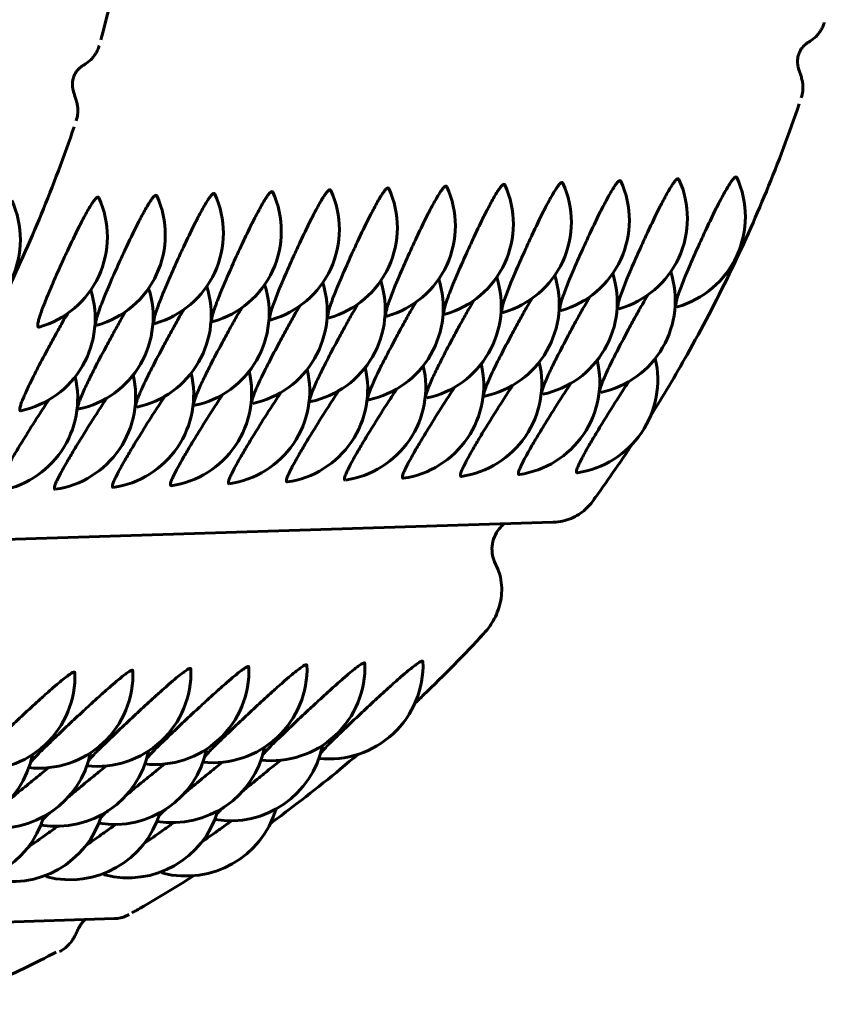
# Model space of a CAD drawing. Units: millimetres. Extents: x -2427 to 2310, y -2454 to 2389.
# Drawn here: x 270 to 283, y -35 to -20 of the extents above; entities that cross this region are included whole.
import ezdxf

# ---------------------------------------------------------------- set-up
doc = ezdxf.new("R2010")
doc.units = ezdxf.units.MM
doc.linetypes.add('K5LT_BASIC', pattern=[0])

msp = doc.modelspace()

# ---------------------------------------------------------------- linework, layer by layer
at = {"color": 150, "linetype": 'K5LT_BASIC', "lineweight": 60}
for p, q in [((282.809, -19.72), (282.809, -19.72)), ((271.24, -20.087), (271.24, -20.087)), ((282.441, -20.921), (282.441, -20.922)), ((270.873, -21.288), (270.873, -21.289)), ((274.618, -25.771), (274.614, -25.772)), ((275.543, -25.742), (275.539, -25.742)), ((276.469, -25.712), (276.465, -25.713)), ((277.394, -25.683), (277.39, -25.683)), ((278.32, -25.654), (278.316, -25.654)), ((279.245, -25.624), (279.241, -25.625)), ((269.99, -25.918), (269.987, -25.918)), ((270.916, -25.889), (270.912, -25.889)), ((271.841, -25.859), (271.838, -25.86)), ((272.767, -25.83), (272.763, -25.83)), ((273.692, -25.8), (273.689, -25.801)), ((275.167, -27.025), (275.165, -27.025)), ((276.093, -26.995), (276.09, -26.996)), ((277.018, -26.966), (277.016, -26.966)), ((277.944, -26.937), (277.941, -26.937)), ((278.869, -26.907), (278.867, -26.907)), ((270.54, -27.172), (270.537, -27.172)), ((271.465, -27.142), (271.463, -27.142)), ((272.391, -27.113), (272.388, -27.113)), ((273.316, -27.083), (273.314, -27.084)), ((274.242, -27.054), (274.239, -27.054)), ((278.48, -27.697), (266.963, -28.063)), ((271.483, -34.025), (260.146, -34.385)), ((271.716, -33.96), (271.716, -33.96)), ((270.608, -34.549), (270.608, -34.55))]:
    msp.add_line(p, q, dxfattribs=at)
for centre, radius, start, end in [((276.348, -22.934), 1.5, 285.8926, 24.51), ((277.274, -22.905), 1.5, 285.8926, 24.51), ((278.199, -22.875), 1.5, 285.8926, 24.51), ((279.125, -22.846), 1.5, 285.8926, 24.51), ((280.05, -22.817), 1.5, 285.8926, 24.51), ((271.721, -23.081), 1.5, 285.8926, 24.51), ((272.646, -23.052), 1.5, 285.8926, 24.51), ((273.572, -23.022), 1.5, 285.8926, 24.51), ((274.497, -22.993), 1.5, 285.8926, 24.51), ((275.423, -22.964), 1.5, 285.8926, 24.51), ((268.482, -23.184), 1.5, 285.8926, 24.51), ((269.87, -23.14), 1.5, 285.8926, 24.51), ((270.795, -23.11), 1.5, 285.8926, 24.51), ((278.005, -24.187), 1.5, 282.1096, 17.813), ((278.931, -24.158), 1.5, 282.1096, 17.813), ((273.378, -24.334), 1.5, 282.1096, 17.813), ((274.303, -24.304), 1.5, 282.1096, 17.813), ((275.229, -24.275), 1.5, 282.1096, 17.813), ((276.154, -24.246), 1.5, 282.1096, 17.813), ((277.08, -24.216), 1.5, 282.1096, 17.813), ((269.676, -24.451), 1.5, 282.1096, 17.813), ((270.601, -24.422), 1.5, 282.1096, 17.813), ((271.527, -24.393), 1.5, 282.1096, 17.813), ((272.452, -24.363), 1.5, 282.1096, 17.813), ((277.678, -24.327), 0.0218, 272.468, 286.5096), ((278.604, -24.297), 0.0218, 272.468, 286.5096), ((279.529, -24.268), 0.0218, 272.468, 286.5096), ((280.455, -24.238), 0.0218, 272.468, 286.5096), ((273.051, -24.473), 0.0218, 272.468, 286.5096), ((273.976, -24.444), 0.0218, 272.468, 286.5096), ((274.902, -24.415), 0.0218, 272.468, 286.5096), ((275.827, -24.385), 0.0218, 272.468, 286.5096), ((276.753, -24.356), 0.0218, 272.468, 286.5096), ((270.274, -24.561), 0.0218, 272.468, 286.5096), ((271.2, -24.532), 0.0218, 272.468, 286.5096), ((272.125, -24.503), 0.0218, 272.468, 286.5096), ((276.801, -25.482), 1.5, 278.3284, 13.1654), ((277.726, -25.452), 1.5, 278.3284, 13.1654), ((278.652, -25.423), 1.5, 278.3284, 13.1654), ((272.173, -25.629), 1.5, 278.3284, 13.1654), ((273.099, -25.599), 1.5, 278.3284, 13.1654), ((274.024, -25.57), 1.5, 278.3284, 13.1654), ((274.95, -25.541), 1.5, 278.3284, 13.1654), ((275.875, -25.511), 1.5, 278.3284, 13.1654), ((269.397, -25.717), 1.5, 278.3284, 13.1654), ((270.322, -25.687), 1.5, 278.3284, 13.1654), ((271.248, -25.658), 1.5, 278.3284, 13.1654), ((272.13, -30.064), 1.5, 263.8323, 2.0912), ((273.056, -30.035), 1.5, 263.8323, 2.0912), ((273.981, -30.005), 1.5, 263.8323, 2.0912), ((274.907, -29.976), 1.5, 263.8323, 2.0912), ((269.354, -30.152), 1.5, 263.8323, 2.0912), ((270.279, -30.123), 1.5, 263.8323, 2.0912), ((271.205, -30.094), 1.5, 263.8323, 2.0912), ((273.333, -30.963), 1.5, 260.5488, 348.5649), ((268.705, -31.11), 1.5, 260.5488, 348.5649), ((269.631, -31.08), 1.5, 260.5488, 348.5649), ((270.556, -31.051), 1.5, 260.5488, 348.5649), ((271.482, -31.022), 1.5, 260.5488, 348.5649), ((272.407, -30.992), 1.5, 260.5488, 348.5649), ((269.847, -31.933), 1.5, 255.7054, 343.3697), ((270.773, -31.904), 1.5, 255.7054, 343.3697), ((271.698, -31.874), 1.5, 255.7054, 343.3697), ((272.624, -31.845), 1.5, 255.7054, 343.3697), ((268.922, -31.962), 1.5, 255.7054, 343.3697), ((272.257, -33.282), 0.0171, 257.2769, 273.0866), ((270.406, -33.341), 0.0171, 257.2769, 273.0866), ((271.332, -33.311), 0.0171, 257.2769, 273.0866)]:
    msp.add_arc(centre, radius, start, end, dxfattribs=at)
msp.add_ellipse((271.467, -33.525), major_axis=(0.016, -0.5), ratio=0.993279, start_param=0, end_param=0.00029, dxfattribs=at)
for points, knots in [([(272.089, -12.853), (272.105, -13.3), (272.109, -13.747), (272.081, -15.182), (272, -16.168), (271.719, -18.107), (271.521, -19.06), (271.265, -19.997)], [10.769164, 10.769164, 10.769164, 10.769164, 21.538328, 21.538328, 45.309843, 45.309843, 68.703647, 68.703647, 68.703647, 68.703647]), ([(282.441, -20.922), (282.453, -20.886), (282.461, -20.85), (282.465, -20.807), (282.466, -20.8), (282.467, -20.777), (282.468, -20.761), (282.467, -20.722), (282.465, -20.7), (282.458, -20.654), (282.453, -20.632), (282.441, -20.587), (282.434, -20.565), (282.424, -20.535), (282.42, -20.526), (282.414, -20.507), (282.411, -20.497), (282.405, -20.479), (282.402, -20.47), (282.397, -20.452), (282.395, -20.443), (282.391, -20.427), (282.39, -20.419), (282.387, -20.402), (282.386, -20.394), (282.384, -20.377), (282.383, -20.369), (282.382, -20.352), (282.382, -20.343), (282.382, -20.326), (282.383, -20.317), (282.384, -20.299), (282.385, -20.29), (282.388, -20.272), (282.39, -20.263), (282.395, -20.245), (282.397, -20.235), (282.403, -20.217), (282.407, -20.208), (282.414, -20.191), (282.418, -20.183), (282.426, -20.167), (282.431, -20.159), (282.439, -20.145), (282.444, -20.139), (282.452, -20.128), (282.455, -20.124), (282.459, -20.119), (282.46, -20.117), (282.463, -20.114), (282.465, -20.112), (282.467, -20.109), (282.469, -20.108), (282.471, -20.105), (282.472, -20.103), (282.476, -20.1), (282.477, -20.098), (282.481, -20.094), (282.483, -20.092), (282.485, -20.09), (282.486, -20.089), (282.488, -20.087), (282.49, -20.086), (282.492, -20.083), (282.493, -20.082), (282.495, -20.081), (282.495, -20.081), (282.495, -20.08), (282.495, -20.08), (282.496, -20.08), (282.496, -20.08), (282.496, -20.08), (282.496, -20.079), (282.497, -20.079), (282.497, -20.079), (282.497, -20.079), (282.497, -20.079), (282.498, -20.078), (282.498, -20.078), (282.498, -20.078), (282.498, -20.078), (282.499, -20.077), (282.499, -20.077), (282.499, -20.077), (282.499, -20.077), (282.5, -20.077), (282.5, -20.076), (282.5, -20.076), (282.5, -20.076), (282.5, -20.076), (282.501, -20.076), (282.501, -20.075), (282.501, -20.075), (282.501, -20.075), (282.502, -20.075), (282.502, -20.074), (282.502, -20.074), (282.502, -20.074), (282.503, -20.074), (282.503, -20.074), (282.503, -20.074), (282.503, -20.073), (282.503, -20.073), (282.504, -20.073), (282.504, -20.073), (282.504, -20.072), (282.504, -20.072), (282.505, -20.072), (282.505, -20.072), (282.505, -20.072), (282.505, -20.072), (282.506, -20.071), (282.506, -20.071), (282.506, -20.071), (282.507, -20.07), (282.508, -20.069), (282.508, -20.069), (282.51, -20.068), (282.511, -20.067), (282.514, -20.064), (282.516, -20.063), (282.523, -20.058), (282.526, -20.055), (282.536, -20.048), (282.541, -20.045), (282.551, -20.038), (282.557, -20.035), (282.569, -20.027), (282.577, -20.022), (282.607, -20.002), (282.646, -19.975), (282.694, -19.927), (282.71, -19.909), (282.738, -19.872), (282.75, -19.853), (282.772, -19.814), (282.782, -19.794), (282.795, -19.762), (282.799, -19.751), (282.805, -19.734), (282.807, -19.727), (282.809, -19.72)], [0.007296, 0.007296, 0.007296, 0.007296, 3.208871, 3.208871, 3.797304, 3.797304, 5.197097, 5.197097, 7.264065, 7.264065, 9.526136, 9.526136, 12.398273, 12.398273, 13.959308, 13.959308, 15.485159, 15.485159, 16.844848, 16.844848, 18.00975, 18.00975, 18.982899, 18.982899, 19.892875, 19.892875, 20.731674, 20.731674, 21.537227, 21.537227, 22.335759, 22.335759, 23.119206, 23.119206, 23.902059, 23.902059, 24.72346, 24.72346, 25.567232, 25.567232, 26.375924, 26.375924, 27.184905, 27.184905, 27.993093, 27.993093, 28.537699, 28.537699, 28.774837, 28.774837, 29.011975, 29.011975, 29.249113, 29.249113, 29.486251, 29.486251, 29.825579, 29.825579, 30.164907, 30.164907, 30.309482, 30.309482, 30.598632, 30.598632, 30.841117, 30.841117, 30.876499, 30.876499, 30.91188, 30.91188, 30.947262, 30.947262, 30.982644, 30.982644, 31.018025, 31.018025, 31.053407, 31.053407, 31.088789, 31.088789, 31.12417, 31.12417, 31.159552, 31.159552, 31.194934, 31.194934, 31.230316, 31.230316, 31.265697, 31.265697, 31.301079, 31.301079, 31.336461, 31.336461, 31.371842, 31.371842, 31.407224, 31.407224, 31.442606, 31.442606, 31.477988, 31.477988, 31.513369, 31.513369, 31.548751, 31.548751, 31.584133, 31.584133, 31.619514, 31.619514, 31.654896, 31.654896, 31.690278, 31.690278, 31.787226, 31.787226, 31.911841, 31.911841, 32.161073, 32.161073, 32.659536, 32.659536, 33.656462, 33.656462, 35.100437, 35.100437, 36.729544, 36.729544, 38.412713, 38.412713, 42.492083, 42.492083, 44.521062, 44.521062, 46.461979, 46.461979, 48.382326, 48.382326, 49.374212, 49.374212, 49.992242, 49.992242, 49.992242, 49.992242]), ([(270.872, -21.289), (270.884, -21.253), (270.892, -21.217), (270.897, -21.174), (270.897, -21.167), (270.898, -21.144), (270.899, -21.128), (270.898, -21.089), (270.896, -21.067), (270.889, -21.021), (270.884, -20.999), (270.873, -20.954), (270.865, -20.932), (270.855, -20.902), (270.852, -20.893), (270.845, -20.874), (270.842, -20.864), (270.836, -20.846), (270.834, -20.837), (270.829, -20.819), (270.827, -20.81), (270.823, -20.794), (270.821, -20.786), (270.819, -20.77), (270.817, -20.761), (270.815, -20.744), (270.815, -20.736), (270.814, -20.719), (270.814, -20.71), (270.814, -20.693), (270.814, -20.684), (270.816, -20.666), (270.817, -20.657), (270.82, -20.639), (270.822, -20.63), (270.826, -20.612), (270.829, -20.602), (270.835, -20.584), (270.838, -20.575), (270.846, -20.558), (270.85, -20.55), (270.858, -20.534), (270.862, -20.526), (270.871, -20.512), (270.875, -20.506), (270.883, -20.495), (270.886, -20.491), (270.891, -20.486), (270.892, -20.484), (270.895, -20.481), (270.896, -20.479), (270.899, -20.476), (270.9, -20.475), (270.903, -20.472), (270.904, -20.47), (270.907, -20.467), (270.909, -20.465), (270.913, -20.461), (270.914, -20.459), (270.917, -20.457), (270.917, -20.456), (270.92, -20.454), (270.921, -20.453), (270.924, -20.45), (270.925, -20.449), (270.926, -20.448), (270.926, -20.448), (270.927, -20.448), (270.927, -20.447), (270.927, -20.447), (270.927, -20.447), (270.928, -20.447), (270.928, -20.446), (270.928, -20.446), (270.928, -20.446), (270.929, -20.446), (270.929, -20.446), (270.929, -20.445), (270.929, -20.445), (270.93, -20.445), (270.93, -20.445), (270.93, -20.444), (270.93, -20.444), (270.931, -20.444), (270.931, -20.444), (270.931, -20.444), (270.931, -20.443), (270.932, -20.443), (270.932, -20.443), (270.932, -20.443), (270.932, -20.443), (270.932, -20.442), (270.933, -20.442), (270.933, -20.442), (270.933, -20.442), (270.933, -20.441), (270.934, -20.441), (270.934, -20.441), (270.934, -20.441), (270.934, -20.441), (270.935, -20.441), (270.935, -20.44), (270.935, -20.44), (270.935, -20.44), (270.935, -20.44), (270.936, -20.439), (270.936, -20.439), (270.936, -20.439), (270.936, -20.439), (270.937, -20.439), (270.937, -20.439), (270.937, -20.438), (270.937, -20.438), (270.938, -20.438), (270.938, -20.437), (270.939, -20.437), (270.94, -20.436), (270.942, -20.435), (270.943, -20.434), (270.946, -20.431), (270.948, -20.43), (270.954, -20.425), (270.958, -20.422), (270.967, -20.415), (270.972, -20.412), (270.983, -20.405), (270.988, -20.402), (271.001, -20.394), (271.009, -20.389), (271.039, -20.369), (271.077, -20.342), (271.126, -20.294), (271.141, -20.276), (271.169, -20.239), (271.182, -20.22), (271.204, -20.181), (271.214, -20.161), (271.226, -20.129), (271.23, -20.118), (271.236, -20.101), (271.238, -20.094), (271.24, -20.087)], [0.007296, 0.007296, 0.007296, 0.007296, 3.208871, 3.208871, 3.797304, 3.797304, 5.197097, 5.197097, 7.264065, 7.264065, 9.526136, 9.526136, 12.398273, 12.398273, 13.959308, 13.959308, 15.485159, 15.485159, 16.844848, 16.844848, 18.00975, 18.00975, 18.982899, 18.982899, 19.892875, 19.892875, 20.731674, 20.731674, 21.537227, 21.537227, 22.335759, 22.335759, 23.119206, 23.119206, 23.902059, 23.902059, 24.72346, 24.72346, 25.567232, 25.567232, 26.375924, 26.375924, 27.184905, 27.184905, 27.993093, 27.993093, 28.537699, 28.537699, 28.774837, 28.774837, 29.011975, 29.011975, 29.249113, 29.249113, 29.486251, 29.486251, 29.825579, 29.825579, 30.164907, 30.164907, 30.309482, 30.309482, 30.598632, 30.598632, 30.841117, 30.841117, 30.876499, 30.876499, 30.91188, 30.91188, 30.947262, 30.947262, 30.982644, 30.982644, 31.018025, 31.018025, 31.053407, 31.053407, 31.088789, 31.088789, 31.12417, 31.12417, 31.159552, 31.159552, 31.194934, 31.194934, 31.230316, 31.230316, 31.265697, 31.265697, 31.301079, 31.301079, 31.336461, 31.336461, 31.371842, 31.371842, 31.407224, 31.407224, 31.442606, 31.442606, 31.477988, 31.477988, 31.513369, 31.513369, 31.548751, 31.548751, 31.584133, 31.584133, 31.619514, 31.619514, 31.654896, 31.654896, 31.690278, 31.690278, 31.787226, 31.787226, 31.911841, 31.911841, 32.161073, 32.161073, 32.659536, 32.659536, 33.656462, 33.656462, 35.100437, 35.100437, 36.729544, 36.729544, 38.412713, 38.412713, 42.492083, 42.492083, 44.521062, 44.521062, 46.461979, 46.461979, 48.382326, 48.382326, 49.374212, 49.374212, 49.992242, 49.992242, 49.992242, 49.992242]), ([(282.409, -21.016), (282.249, -21.488), (282.074, -21.955), (281.516, -23.309), (281.093, -24.181), (280.432, -25.355), (280.241, -25.685), (280.034, -26.004)], [80.341455, 80.341455, 80.341455, 80.341455, 92.349984, 92.349984, 115.650385, 115.650385, 124.834263, 124.834263, 124.834263, 124.834263]), ([(270.841, -21.383), (270.681, -21.855), (270.505, -22.322), (269.947, -23.677), (269.525, -24.548), (268.864, -25.722), (268.673, -26.052), (268.466, -26.372)], [80.341455, 80.341455, 80.341455, 80.341455, 92.349984, 92.349984, 115.650385, 115.650385, 124.834263, 124.834263, 124.834263, 124.834263]), ([(276.754, -24.378), (276.745, -24.378), (276.736, -24.366), (276.739, -24.324), (276.749, -24.275), (276.766, -24.217), (276.795, -24.13), (276.835, -24.022), (276.891, -23.882), (276.981, -23.669), (277.097, -23.409), (277.206, -23.172), (277.285, -23.005), (277.359, -22.853), (277.428, -22.716), (277.492, -22.594), (277.545, -22.498), (277.592, -22.42), (277.629, -22.366), (277.662, -22.324), (277.694, -22.297), (277.708, -22.301), (277.713, -22.312)], [0, 0, 0, 0, 1.432529, 2.520224, 3.101033, 3.968297, 5.000847, 6.085059, 7.064814, 8.564629, 10.932508, 12.418937, 13.400748, 14.439474, 15.75115, 16.66392, 17.701693, 18.720779, 19.606137, 20.346954, 21.529314, 23, 23, 23, 23]), ([(277.679, -24.348), (277.67, -24.349), (277.661, -24.336), (277.664, -24.294), (277.675, -24.246), (277.691, -24.187), (277.721, -24.1), (277.761, -23.993), (277.817, -23.852), (277.907, -23.64), (278.022, -23.38), (278.132, -23.142), (278.211, -22.975), (278.284, -22.823), (278.353, -22.687), (278.417, -22.565), (278.471, -22.469), (278.518, -22.391), (278.554, -22.337), (278.588, -22.295), (278.619, -22.267), (278.634, -22.272), (278.638, -22.283)], [0, 0, 0, 0, 1.432529, 2.520224, 3.101033, 3.968297, 5.000847, 6.085059, 7.064814, 8.564629, 10.932508, 12.418937, 13.400748, 14.439474, 15.75115, 16.66392, 17.701693, 18.720779, 19.606137, 20.346954, 21.529314, 23, 23, 23, 23]), ([(278.605, -24.319), (278.596, -24.319), (278.587, -24.307), (278.59, -24.265), (278.6, -24.217), (278.617, -24.158), (278.646, -24.071), (278.686, -23.963), (278.742, -23.823), (278.832, -23.61), (278.948, -23.35), (279.057, -23.113), (279.136, -22.946), (279.21, -22.794), (279.279, -22.657), (279.343, -22.536), (279.396, -22.439), (279.443, -22.361), (279.48, -22.307), (279.513, -22.265), (279.545, -22.238), (279.559, -22.243), (279.564, -22.253)], [0, 0, 0, 0, 1.432529, 2.520224, 3.101033, 3.968297, 5.000847, 6.085059, 7.064814, 8.564629, 10.932508, 12.418937, 13.400748, 14.439474, 15.75115, 16.66392, 17.701693, 18.720779, 19.606137, 20.346954, 21.529314, 23, 23, 23, 23]), ([(279.53, -24.29), (279.521, -24.29), (279.512, -24.278), (279.515, -24.236), (279.526, -24.187), (279.542, -24.129), (279.572, -24.042), (279.612, -23.934), (279.668, -23.794), (279.758, -23.581), (279.873, -23.321), (279.982, -23.084), (280.062, -22.917), (280.135, -22.765), (280.204, -22.628), (280.268, -22.506), (280.322, -22.41), (280.369, -22.332), (280.405, -22.278), (280.439, -22.236), (280.47, -22.209), (280.485, -22.213), (280.489, -22.224)], [0, 0, 0, 0, 1.432529, 2.520224, 3.101033, 3.968297, 5.000847, 6.085059, 7.064814, 8.564629, 10.932508, 12.418937, 13.400748, 14.439474, 15.75115, 16.66392, 17.701693, 18.720779, 19.606137, 20.346954, 21.529314, 23, 23, 23, 23]), ([(280.456, -24.26), (280.447, -24.261), (280.438, -24.248), (280.441, -24.206), (280.451, -24.158), (280.468, -24.099), (280.497, -24.012), (280.537, -23.905), (280.593, -23.764), (280.683, -23.552), (280.799, -23.291), (280.908, -23.054), (280.987, -22.887), (281.061, -22.735), (281.129, -22.599), (281.193, -22.477), (281.247, -22.381), (281.294, -22.303), (281.331, -22.248), (281.364, -22.207), (281.396, -22.179), (281.41, -22.184), (281.415, -22.194)], [0, 0, 0, 0, 1.432529, 2.520224, 3.101033, 3.968297, 5.000847, 6.085059, 7.064814, 8.564629, 10.932508, 12.418937, 13.400748, 14.439474, 15.75115, 16.66392, 17.701693, 18.720779, 19.606137, 20.346954, 21.529314, 23, 23, 23, 23]), ([(271.201, -24.554), (271.192, -24.554), (271.183, -24.542), (271.186, -24.5), (271.196, -24.451), (271.213, -24.393), (271.242, -24.306), (271.283, -24.198), (271.339, -24.058), (271.428, -23.845), (271.544, -23.585), (271.653, -23.348), (271.732, -23.181), (271.806, -23.029), (271.875, -22.892), (271.939, -22.771), (271.992, -22.674), (272.039, -22.596), (272.076, -22.542), (272.109, -22.5), (272.141, -22.473), (272.155, -22.478), (272.16, -22.488)], [0, 0, 0, 0, 1.432529, 2.520224, 3.101033, 3.968297, 5.000847, 6.085059, 7.064814, 8.564629, 10.932508, 12.418937, 13.400748, 14.439474, 15.75115, 16.66392, 17.701693, 18.720779, 19.606137, 20.346954, 21.529314, 23, 23, 23, 23]), ([(272.126, -24.525), (272.117, -24.525), (272.108, -24.513), (272.112, -24.47), (272.122, -24.422), (272.138, -24.364), (272.168, -24.276), (272.208, -24.169), (272.264, -24.029), (272.354, -23.816), (272.469, -23.556), (272.579, -23.318), (272.658, -23.151), (272.731, -23), (272.8, -22.863), (272.864, -22.741), (272.918, -22.645), (272.965, -22.567), (273.001, -22.513), (273.035, -22.471), (273.066, -22.444), (273.081, -22.448), (273.086, -22.459)], [0, 0, 0, 0, 1.432529, 2.520224, 3.101033, 3.968297, 5.000847, 6.085059, 7.064814, 8.564629, 10.932508, 12.418937, 13.400748, 14.439474, 15.75115, 16.66392, 17.701693, 18.720779, 19.606137, 20.346954, 21.529314, 23, 23, 23, 23]), ([(273.052, -24.495), (273.043, -24.495), (273.034, -24.483), (273.037, -24.441), (273.047, -24.393), (273.064, -24.334), (273.093, -24.247), (273.134, -24.139), (273.19, -23.999), (273.279, -23.786), (273.395, -23.526), (273.504, -23.289), (273.583, -23.122), (273.657, -22.97), (273.726, -22.833), (273.79, -22.712), (273.843, -22.615), (273.89, -22.537), (273.927, -22.483), (273.96, -22.442), (273.992, -22.414), (274.006, -22.419), (274.011, -22.429)], [0, 0, 0, 0, 1.432529, 2.520224, 3.101033, 3.968297, 5.000847, 6.085059, 7.064814, 8.564629, 10.932508, 12.418937, 13.400748, 14.439474, 15.75115, 16.66392, 17.701693, 18.720779, 19.606137, 20.346954, 21.529314, 23, 23, 23, 23]), ([(273.977, -24.466), (273.968, -24.466), (273.959, -24.454), (273.962, -24.412), (273.973, -24.363), (273.989, -24.305), (274.019, -24.218), (274.059, -24.11), (274.115, -23.97), (274.205, -23.757), (274.32, -23.497), (274.43, -23.26), (274.509, -23.093), (274.582, -22.941), (274.651, -22.804), (274.715, -22.682), (274.769, -22.586), (274.816, -22.508), (274.852, -22.454), (274.886, -22.412), (274.917, -22.385), (274.932, -22.39), (274.936, -22.4)], [0, 0, 0, 0, 1.432529, 2.520224, 3.101033, 3.968297, 5.000847, 6.085059, 7.064814, 8.564629, 10.932508, 12.418937, 13.400748, 14.439474, 15.75115, 16.66392, 17.701693, 18.720779, 19.606137, 20.346954, 21.529314, 23, 23, 23, 23]), ([(274.903, -24.436), (274.894, -24.437), (274.885, -24.424), (274.888, -24.382), (274.898, -24.334), (274.915, -24.275), (274.944, -24.188), (274.984, -24.081), (275.041, -23.941), (275.13, -23.728), (275.246, -23.468), (275.355, -23.23), (275.434, -23.063), (275.508, -22.912), (275.577, -22.775), (275.641, -22.653), (275.694, -22.557), (275.741, -22.479), (275.778, -22.425), (275.811, -22.383), (275.843, -22.356), (275.857, -22.36), (275.862, -22.371)], [0, 0, 0, 0, 1.432529, 2.520224, 3.101033, 3.968297, 5.000847, 6.085059, 7.064814, 8.564629, 10.932508, 12.418937, 13.400748, 14.439474, 15.75115, 16.66392, 17.701693, 18.720779, 19.606137, 20.346954, 21.529314, 23, 23, 23, 23]), ([(275.828, -24.407), (275.819, -24.407), (275.81, -24.395), (275.813, -24.353), (275.824, -24.305), (275.84, -24.246), (275.87, -24.159), (275.91, -24.051), (275.966, -23.911), (276.056, -23.698), (276.171, -23.438), (276.281, -23.201), (276.36, -23.034), (276.433, -22.882), (276.502, -22.745), (276.566, -22.624), (276.62, -22.527), (276.667, -22.449), (276.703, -22.395), (276.737, -22.354), (276.768, -22.326), (276.783, -22.331), (276.787, -22.341)], [0, 0, 0, 0, 1.432529, 2.520224, 3.101033, 3.968297, 5.000847, 6.085059, 7.064814, 8.564629, 10.932508, 12.418937, 13.400748, 14.439474, 15.75115, 16.66392, 17.701693, 18.720779, 19.606137, 20.346954, 21.529314, 23, 23, 23, 23]), ([(270.275, -24.583), (270.266, -24.584), (270.257, -24.571), (270.261, -24.529), (270.271, -24.481), (270.287, -24.422), (270.317, -24.335), (270.357, -24.228), (270.413, -24.087), (270.503, -23.875), (270.618, -23.614), (270.728, -23.377), (270.807, -23.21), (270.88, -23.058), (270.949, -22.921), (271.013, -22.8), (271.067, -22.704), (271.114, -22.626), (271.15, -22.571), (271.184, -22.53), (271.215, -22.502), (271.23, -22.507), (271.235, -22.517)], [0, 0, 0, 0, 1.432529, 2.520224, 3.101033, 3.968297, 5.000847, 6.085059, 7.064814, 8.564629, 10.932508, 12.418937, 13.400748, 14.439474, 15.75115, 16.66392, 17.701693, 18.720779, 19.606137, 20.346954, 21.529314, 23, 23, 23, 23]), ([(275.539, -25.742), (275.531, -25.742), (275.522, -25.731), (275.528, -25.69), (275.542, -25.644), (275.562, -25.587), (275.597, -25.503), (275.644, -25.399), (275.709, -25.264), (275.813, -25.058), (275.949, -24.799), (276.09, -24.539), (276.198, -24.345), (276.262, -24.235), (276.289, -24.188)], [0, 0, 0, 0, 1.41412, 2.487838, 3.061183, 3.917303, 4.936584, 6.006863, 6.974028, 8.45457, 10.792025, 12.426996, 13.839509, 15, 15, 15, 15]), ([(276.465, -25.713), (276.456, -25.713), (276.448, -25.701), (276.454, -25.661), (276.467, -25.614), (276.488, -25.558), (276.523, -25.474), (276.57, -25.37), (276.635, -25.235), (276.738, -25.029), (276.874, -24.769), (277.015, -24.51), (277.124, -24.316), (277.187, -24.206), (277.215, -24.158)], [0, 0, 0, 0, 1.41412, 2.487838, 3.061183, 3.917303, 4.936584, 6.006863, 6.974028, 8.45457, 10.792025, 12.426996, 13.839509, 15, 15, 15, 15]), ([(277.39, -25.683), (277.382, -25.684), (277.373, -25.672), (277.379, -25.631), (277.393, -25.585), (277.413, -25.528), (277.448, -25.444), (277.495, -25.34), (277.56, -25.205), (277.663, -25), (277.8, -24.74), (277.941, -24.481), (278.049, -24.286), (278.113, -24.176), (278.14, -24.129)], [0, 0, 0, 0, 1.41412, 2.487838, 3.061183, 3.917303, 4.936584, 6.006863, 6.974028, 8.45457, 10.792025, 12.426996, 13.839509, 15, 15, 15, 15]), ([(278.316, -25.654), (278.307, -25.654), (278.299, -25.643), (278.305, -25.602), (278.318, -25.555), (278.339, -25.499), (278.373, -25.415), (278.421, -25.311), (278.486, -25.176), (278.589, -24.97), (278.725, -24.711), (278.866, -24.451), (278.975, -24.257), (279.038, -24.147), (279.066, -24.1)], [0, 0, 0, 0, 1.41412, 2.487838, 3.061183, 3.917303, 4.936584, 6.006863, 6.974028, 8.45457, 10.792025, 12.426996, 13.839509, 15, 15, 15, 15]), ([(279.241, -25.625), (279.232, -25.625), (279.224, -25.613), (279.23, -25.573), (279.244, -25.526), (279.264, -25.47), (279.299, -25.386), (279.346, -25.282), (279.411, -25.146), (279.514, -24.941), (279.651, -24.681), (279.792, -24.422), (279.9, -24.228), (279.964, -24.117), (279.991, -24.07)], [0, 0, 0, 0, 1.41412, 2.487838, 3.061183, 3.917303, 4.936584, 6.006863, 6.974028, 8.45457, 10.792025, 12.426996, 13.839509, 15, 15, 15, 15]), ([(270.912, -25.889), (270.903, -25.889), (270.895, -25.877), (270.901, -25.837), (270.914, -25.79), (270.935, -25.734), (270.97, -25.65), (271.017, -25.546), (271.082, -25.411), (271.185, -25.205), (271.321, -24.946), (271.462, -24.686), (271.571, -24.492), (271.634, -24.382), (271.662, -24.335)], [0, 0, 0, 0, 1.41412, 2.487838, 3.061183, 3.917303, 4.936584, 6.006863, 6.974028, 8.45457, 10.792025, 12.426996, 13.839509, 15, 15, 15, 15]), ([(271.838, -25.86), (271.829, -25.86), (271.82, -25.848), (271.826, -25.808), (271.84, -25.761), (271.86, -25.704), (271.895, -25.62), (271.942, -25.517), (272.007, -25.381), (272.111, -25.176), (272.247, -24.916), (272.388, -24.657), (272.496, -24.463), (272.56, -24.352), (272.588, -24.305)], [0, 0, 0, 0, 1.41412, 2.487838, 3.061183, 3.917303, 4.936584, 6.006863, 6.974028, 8.45457, 10.792025, 12.426996, 13.839509, 15, 15, 15, 15]), ([(272.763, -25.83), (272.754, -25.831), (272.746, -25.819), (272.752, -25.778), (272.765, -25.732), (272.786, -25.675), (272.821, -25.591), (272.868, -25.487), (272.933, -25.352), (273.036, -25.146), (273.172, -24.887), (273.313, -24.628), (273.422, -24.433), (273.485, -24.323), (273.513, -24.276)], [0, 0, 0, 0, 1.41412, 2.487838, 3.061183, 3.917303, 4.936584, 6.006863, 6.974028, 8.45457, 10.792025, 12.426996, 13.839509, 15, 15, 15, 15]), ([(273.689, -25.801), (273.68, -25.801), (273.671, -25.789), (273.677, -25.749), (273.691, -25.702), (273.711, -25.646), (273.746, -25.562), (273.793, -25.458), (273.858, -25.323), (273.962, -25.117), (274.098, -24.857), (274.239, -24.598), (274.347, -24.404), (274.411, -24.294), (274.439, -24.246)], [0, 0, 0, 0, 1.41412, 2.487838, 3.061183, 3.917303, 4.936584, 6.006863, 6.974028, 8.45457, 10.792025, 12.426996, 13.839509, 15, 15, 15, 15]), ([(274.614, -25.772), (274.605, -25.772), (274.597, -25.76), (274.603, -25.719), (274.616, -25.673), (274.637, -25.616), (274.672, -25.532), (274.719, -25.429), (274.784, -25.293), (274.887, -25.088), (275.023, -24.828), (275.164, -24.569), (275.273, -24.375), (275.336, -24.264), (275.364, -24.217)], [0, 0, 0, 0, 1.41412, 2.487838, 3.061183, 3.917303, 4.936584, 6.006863, 6.974028, 8.45457, 10.792025, 12.426996, 13.839509, 15, 15, 15, 15]), ([(269.987, -25.918), (269.978, -25.919), (269.969, -25.907), (269.975, -25.866), (269.989, -25.82), (270.009, -25.763), (270.044, -25.679), (270.091, -25.575), (270.156, -25.44), (270.26, -25.234), (270.396, -24.975), (270.537, -24.716), (270.645, -24.521), (270.709, -24.411), (270.737, -24.364)], [0, 0, 0, 0, 1.41412, 2.487838, 3.061183, 3.917303, 4.936584, 6.006863, 6.974028, 8.45457, 10.792025, 12.426996, 13.839509, 15, 15, 15, 15]), ([(278.867, -26.907), (278.858, -26.908), (278.85, -26.896), (278.859, -26.858), (278.875, -26.813), (278.899, -26.759), (278.94, -26.678), (278.993, -26.579), (279.067, -26.449), (279.175, -26.266), (279.343, -25.991), (279.527, -25.7), (279.646, -25.517), (279.69, -25.451)], [0, 0, 0, 0, 1.348522, 2.372431, 2.91918, 3.735585, 4.707583, 5.728214, 6.650514, 8.062375, 9.957873, 12.428376, 14, 14, 14, 14]), ([(274.239, -27.054), (274.23, -27.055), (274.223, -27.043), (274.232, -27.004), (274.248, -26.96), (274.272, -26.906), (274.312, -26.825), (274.366, -26.725), (274.44, -26.596), (274.548, -26.412), (274.715, -26.138), (274.899, -25.847), (275.019, -25.664), (275.063, -25.598)], [0, 0, 0, 0, 1.348522, 2.372431, 2.91918, 3.735585, 4.707583, 5.728214, 6.650514, 8.062375, 9.957873, 12.428376, 14, 14, 14, 14]), ([(275.165, -27.025), (275.156, -27.025), (275.148, -27.014), (275.157, -26.975), (275.174, -26.93), (275.197, -26.876), (275.238, -26.796), (275.292, -26.696), (275.365, -26.566), (275.473, -26.383), (275.641, -26.108), (275.825, -25.817), (275.944, -25.635), (275.989, -25.568)], [0, 0, 0, 0, 1.348522, 2.372431, 2.91918, 3.735585, 4.707583, 5.728214, 6.650514, 8.062375, 9.957873, 12.428376, 14, 14, 14, 14]), ([(276.09, -26.996), (276.081, -26.996), (276.074, -26.985), (276.082, -26.946), (276.099, -26.901), (276.123, -26.847), (276.163, -26.766), (276.217, -26.667), (276.291, -26.537), (276.399, -26.354), (276.566, -26.079), (276.75, -25.788), (276.87, -25.606), (276.914, -25.539)], [0, 0, 0, 0, 1.348522, 2.372431, 2.91918, 3.735585, 4.707583, 5.728214, 6.650514, 8.062375, 9.957873, 12.428376, 14, 14, 14, 14]), ([(277.016, -26.966), (277.007, -26.966), (276.999, -26.955), (277.008, -26.916), (277.024, -26.872), (277.048, -26.818), (277.089, -26.737), (277.142, -26.637), (277.216, -26.507), (277.324, -26.324), (277.492, -26.05), (277.676, -25.758), (277.795, -25.576), (277.84, -25.51)], [0, 0, 0, 0, 1.348522, 2.372431, 2.91918, 3.735585, 4.707583, 5.728214, 6.650514, 8.062375, 9.957873, 12.428376, 14, 14, 14, 14]), ([(277.941, -26.937), (277.932, -26.937), (277.925, -26.926), (277.933, -26.887), (277.95, -26.842), (277.974, -26.788), (278.014, -26.708), (278.068, -26.608), (278.142, -26.478), (278.25, -26.295), (278.417, -26.02), (278.601, -25.729), (278.721, -25.547), (278.765, -25.48)], [0, 0, 0, 0, 1.348522, 2.372431, 2.91918, 3.735585, 4.707583, 5.728214, 6.650514, 8.062375, 9.957873, 12.428376, 14, 14, 14, 14]), ([(269.612, -27.201), (269.603, -27.201), (269.595, -27.19), (269.604, -27.151), (269.621, -27.107), (269.645, -27.052), (269.685, -26.972), (269.739, -26.872), (269.812, -26.742), (269.92, -26.559), (270.088, -26.284), (270.272, -25.993), (270.391, -25.811), (270.436, -25.745)], [0, 0, 0, 0, 1.348522, 2.372431, 2.91918, 3.735585, 4.707583, 5.728214, 6.650514, 8.062375, 9.957873, 12.428376, 14, 14, 14, 14]), ([(270.537, -27.172), (270.528, -27.172), (270.521, -27.161), (270.53, -27.122), (270.546, -27.077), (270.57, -27.023), (270.61, -26.942), (270.664, -26.843), (270.738, -26.713), (270.846, -26.53), (271.014, -26.255), (271.197, -25.964), (271.317, -25.782), (271.361, -25.715)], [0, 0, 0, 0, 1.348522, 2.372431, 2.91918, 3.735585, 4.707583, 5.728214, 6.650514, 8.062375, 9.957873, 12.428376, 14, 14, 14, 14]), ([(271.463, -27.142), (271.454, -27.143), (271.446, -27.131), (271.455, -27.092), (271.472, -27.048), (271.495, -26.994), (271.536, -26.913), (271.59, -26.814), (271.663, -26.684), (271.771, -26.501), (271.939, -26.226), (272.123, -25.935), (272.242, -25.752), (272.287, -25.686)], [0, 0, 0, 0, 1.348522, 2.372431, 2.91918, 3.735585, 4.707583, 5.728214, 6.650514, 8.062375, 9.957873, 12.428376, 14, 14, 14, 14]), ([(272.388, -27.113), (272.379, -27.113), (272.372, -27.102), (272.381, -27.063), (272.397, -27.019), (272.421, -26.964), (272.461, -26.884), (272.515, -26.784), (272.589, -26.654), (272.697, -26.471), (272.864, -26.196), (273.048, -25.905), (273.168, -25.723), (273.212, -25.656)], [0, 0, 0, 0, 1.348522, 2.372431, 2.91918, 3.735585, 4.707583, 5.728214, 6.650514, 8.062375, 9.957873, 12.428376, 14, 14, 14, 14]), ([(273.314, -27.084), (273.305, -27.084), (273.297, -27.073), (273.306, -27.034), (273.323, -26.989), (273.346, -26.935), (273.387, -26.854), (273.441, -26.755), (273.514, -26.625), (273.622, -26.442), (273.79, -26.167), (273.974, -25.876), (274.093, -25.694), (274.138, -25.627)], [0, 0, 0, 0, 1.348522, 2.372431, 2.91918, 3.735585, 4.707583, 5.728214, 6.650514, 8.062375, 9.957873, 12.428376, 14, 14, 14, 14]), ([(278.48, -27.697), (278.482, -27.697), (278.484, -27.697), (278.589, -27.693), (278.684, -27.671), (278.855, -27.6), (278.93, -27.551), (279.039, -27.454), (279.079, -27.41), (279.114, -27.362)], [0.000389586, 0.000389586, 0.000389586, 0.000389586, 0.000396262, 0.000396262, 0.000792302, 0.000792302, 0.001188343, 0.001188343, 0.001454522, 0.001454522, 0.001454522, 0.001454522]), ([(277.564, -28.364), (277.521, -28.279), (277.5, -28.178), (277.518, -27.976), (277.558, -27.879), (277.622, -27.801)], [0.0000002221, 0.0000002221, 0.0000002221, 0.0000002221, 0.0003013823, 0.0003013823, 0.0006025426, 0.0006025426, 0.0006025426, 0.0006025426]), ([(277.376, -29.474), (277.424, -29.422), (277.468, -29.365), (277.559, -29.219), (277.601, -29.124), (277.655, -28.923), (277.668, -28.815), (277.651, -28.591), (277.621, -28.476), (277.564, -28.364)], [0.000111094, 0.000111094, 0.000111094, 0.000111094, 0.000387947, 0.000387947, 0.000782357, 0.000782357, 0.001176766, 0.001176766, 0.001571176, 0.001571176, 0.001571176, 0.001571176]), ([(277.376, -29.474), (277.065, -29.81), (276.745, -30.137), (276.37, -30.498), (276.326, -30.544), (276.277, -30.585)], [11.041771, 11.041771, 11.041771, 11.041771, 22.083542, 22.083542, 23.621567, 23.621567, 23.621567, 23.621567]), ([(271.997, -31.469), (272.008, -31.456), (272.037, -31.424), (272.101, -31.356), (272.193, -31.262), (272.304, -31.154), (272.409, -31.054), (272.533, -30.936), (272.683, -30.795), (272.859, -30.632), (273.025, -30.48), (273.164, -30.354), (273.29, -30.243), (273.393, -30.155), (273.477, -30.088), (273.532, -30.047), (273.568, -30.022), (273.6, -30.004), (273.623, -29.997), (273.629, -30.004), (273.629, -30.009)], [0, 0, 0, 0, 0.82798, 1.90572, 3.288994, 4.591984, 5.690751, 6.52585, 8.186266, 9.812336, 11.256659, 12.756825, 13.856841, 15.253022, 16.449752, 17.424566, 18.122402, 18.809206, 19.963049, 21, 21, 21, 21]), ([(272.922, -31.44), (272.933, -31.427), (272.962, -31.394), (273.026, -31.326), (273.119, -31.233), (273.23, -31.125), (273.335, -31.024), (273.459, -30.907), (273.608, -30.766), (273.784, -30.603), (273.95, -30.45), (274.089, -30.325), (274.215, -30.214), (274.318, -30.126), (274.402, -30.058), (274.457, -30.017), (274.494, -29.993), (274.525, -29.975), (274.548, -29.968), (274.554, -29.974), (274.555, -29.98)], [0, 0, 0, 0, 0.82798, 1.90572, 3.288994, 4.591984, 5.690751, 6.52585, 8.186266, 9.812336, 11.256659, 12.756825, 13.856841, 15.253022, 16.449752, 17.424566, 18.122402, 18.809206, 19.963049, 21, 21, 21, 21]), ([(273.848, -31.41), (273.859, -31.398), (273.888, -31.365), (273.952, -31.297), (274.044, -31.204), (274.155, -31.096), (274.26, -30.995), (274.384, -30.877), (274.534, -30.737), (274.71, -30.573), (274.876, -30.421), (275.015, -30.295), (275.141, -30.185), (275.244, -30.096), (275.328, -30.029), (275.383, -29.988), (275.419, -29.963), (275.451, -29.946), (275.474, -29.938), (275.48, -29.945), (275.48, -29.951)], [0, 0, 0, 0, 0.82798, 1.90572, 3.288994, 4.591984, 5.690751, 6.52585, 8.186266, 9.812336, 11.256659, 12.756825, 13.856841, 15.253022, 16.449752, 17.424566, 18.122402, 18.809206, 19.963049, 21, 21, 21, 21]), ([(274.773, -31.381), (274.784, -31.368), (274.813, -31.336), (274.877, -31.268), (274.97, -31.174), (275.081, -31.066), (275.186, -30.965), (275.31, -30.848), (275.459, -30.707), (275.635, -30.544), (275.801, -30.392), (275.94, -30.266), (276.066, -30.155), (276.169, -30.067), (276.253, -29.999), (276.308, -29.959), (276.345, -29.934), (276.376, -29.916), (276.399, -29.909), (276.405, -29.916), (276.406, -29.921)], [0, 0, 0, 0, 0.82798, 1.90572, 3.288994, 4.591984, 5.690751, 6.52585, 8.186266, 9.812336, 11.256659, 12.756825, 13.856841, 15.253022, 16.449752, 17.424566, 18.122402, 18.809206, 19.963049, 21, 21, 21, 21]), ([(269.22, -31.557), (269.231, -31.544), (269.26, -31.512), (269.324, -31.444), (269.417, -31.35), (269.528, -31.242), (269.633, -31.142), (269.757, -31.024), (269.906, -30.884), (270.082, -30.72), (270.248, -30.568), (270.387, -30.442), (270.513, -30.331), (270.616, -30.243), (270.7, -30.176), (270.755, -30.135), (270.792, -30.11), (270.823, -30.092), (270.846, -30.085), (270.852, -30.092), (270.853, -30.098)], [0, 0, 0, 0, 0.82798, 1.90572, 3.288994, 4.591984, 5.690751, 6.52585, 8.186266, 9.812336, 11.256659, 12.756825, 13.856841, 15.253022, 16.449752, 17.424566, 18.122402, 18.809206, 19.963049, 21, 21, 21, 21]), ([(270.146, -31.528), (270.157, -31.515), (270.186, -31.482), (270.25, -31.414), (270.343, -31.321), (270.453, -31.213), (270.558, -31.112), (270.682, -30.995), (270.832, -30.854), (271.008, -30.691), (271.174, -30.538), (271.313, -30.413), (271.439, -30.302), (271.542, -30.214), (271.626, -30.146), (271.681, -30.105), (271.717, -30.081), (271.749, -30.063), (271.772, -30.056), (271.778, -30.062), (271.778, -30.068)], [0, 0, 0, 0, 0.82798, 1.90572, 3.288994, 4.591984, 5.690751, 6.52585, 8.186266, 9.812336, 11.256659, 12.756825, 13.856841, 15.253022, 16.449752, 17.424566, 18.122402, 18.809206, 19.963049, 21, 21, 21, 21]), ([(271.071, -31.499), (271.082, -31.486), (271.111, -31.453), (271.175, -31.385), (271.268, -31.292), (271.379, -31.184), (271.484, -31.083), (271.608, -30.965), (271.757, -30.825), (271.933, -30.661), (272.099, -30.509), (272.238, -30.384), (272.364, -30.273), (272.467, -30.184), (272.551, -30.117), (272.606, -30.076), (272.643, -30.052), (272.674, -30.034), (272.697, -30.027), (272.703, -30.033), (272.704, -30.039)], [0, 0, 0, 0, 0.82798, 1.90572, 3.288994, 4.591984, 5.690751, 6.52585, 8.186266, 9.812336, 11.256659, 12.756825, 13.856841, 15.253022, 16.449752, 17.424566, 18.122402, 18.809206, 19.963049, 21, 21, 21, 21]), ([(275.366, -31.404), (275.003, -31.711), (274.633, -32.01), (274.16, -32.366), (274.068, -32.44), (273.971, -32.505)], [33.484345, 33.484345, 33.484345, 33.484345, 44.97068, 44.97068, 47.804443, 47.804443, 47.804443, 47.804443]), ([(270.74, -32.09), (270.789, -32.049), (270.879, -31.974), (271.025, -31.854), (271.145, -31.756), (271.26, -31.663), (271.321, -31.614), (271.356, -31.586)], [0, 0, 0, 0, 2.115539, 3.657229, 5.660603, 6.641536, 8, 8, 8, 8]), ([(271.665, -32.061), (271.715, -32.02), (271.805, -31.945), (271.951, -31.825), (272.07, -31.727), (272.185, -31.634), (272.246, -31.585), (272.281, -31.557)], [0, 0, 0, 0, 2.115539, 3.657229, 5.660603, 6.641536, 8, 8, 8, 8]), ([(272.591, -32.032), (272.64, -31.99), (272.73, -31.916), (272.876, -31.795), (272.996, -31.698), (273.111, -31.605), (273.172, -31.555), (273.207, -31.527)], [0, 0, 0, 0, 2.115539, 3.657229, 5.660603, 6.641536, 8, 8, 8, 8]), ([(273.516, -32.002), (273.566, -31.961), (273.656, -31.886), (273.802, -31.766), (273.921, -31.668), (274.036, -31.575), (274.097, -31.526), (274.132, -31.498)], [0, 0, 0, 0, 2.115539, 3.657229, 5.660603, 6.641536, 8, 8, 8, 8]), ([(269.814, -32.12), (269.864, -32.078), (269.954, -32.004), (270.1, -31.884), (270.22, -31.786), (270.334, -31.693), (270.395, -31.643), (270.43, -31.615)], [0, 0, 0, 0, 2.115539, 3.657229, 5.660603, 6.641536, 8, 8, 8, 8]), ([(270.346, -32.435), (270.371, -32.41), (270.406, -32.377), (270.45, -32.338), (270.455, -32.333)], [0, 0, 0, 0, 4.37012, 5, 5, 5, 5]), ([(271.271, -32.405), (271.296, -32.381), (271.332, -32.348), (271.375, -32.309), (271.381, -32.304)], [0, 0, 0, 0, 4.37012, 5, 5, 5, 5]), ([(272.196, -32.376), (272.222, -32.351), (272.257, -32.318), (272.301, -32.28), (272.306, -32.275)], [0, 0, 0, 0, 4.37012, 5, 5, 5, 5]), ([(273.122, -32.347), (273.147, -32.322), (273.183, -32.289), (273.226, -32.25), (273.232, -32.245)], [0, 0, 0, 0, 4.37012, 5, 5, 5, 5]), ([(271.025, -32.862), (271.106, -32.804), (271.246, -32.703), (271.408, -32.588), (271.484, -32.535), (271.503, -32.521)], [0, 0, 0, 0, 3.155738, 5.28391, 6, 6, 6, 6]), ([(271.95, -32.833), (272.031, -32.775), (272.172, -32.674), (272.334, -32.559), (272.409, -32.505), (272.428, -32.492)], [0, 0, 0, 0, 3.155738, 5.28391, 6, 6, 6, 6]), ([(272.876, -32.804), (272.957, -32.745), (273.097, -32.645), (273.259, -32.529), (273.335, -32.476), (273.354, -32.463)], [0, 0, 0, 0, 3.155738, 5.28391, 6, 6, 6, 6]), ([(270.099, -32.892), (270.18, -32.834), (270.321, -32.733), (270.483, -32.618), (270.558, -32.564), (270.577, -32.551)], [0, 0, 0, 0, 3.155738, 5.28391, 6, 6, 6, 6]), ([(270.402, -33.357), (270.397, -33.356), (270.397, -33.347), (270.414, -33.328), (270.425, -33.317)], [0, 0, 0, 0, 2.809979, 5, 5, 5, 5]), ([(271.328, -33.328), (271.323, -33.326), (271.323, -33.318), (271.34, -33.299), (271.351, -33.288)], [0, 0, 0, 0, 2.809979, 5, 5, 5, 5]), ([(272.253, -33.298), (272.248, -33.297), (272.248, -33.288), (272.265, -33.269), (272.276, -33.259)], [0, 0, 0, 0, 2.809979, 5, 5, 5, 5]), ([(272.747, -33.34), (272.469, -33.521), (272.183, -33.691), (271.872, -33.871), (271.848, -33.886), (271.803, -33.909), (271.783, -33.919), (271.762, -33.93)], [59.740685, 59.740685, 59.740685, 59.740685, 67.767717, 67.767717, 68.445796, 68.445796, 68.996481, 68.996481, 68.996481, 68.996481]), ([(270.608, -34.55), (270.642, -34.533), (270.673, -34.512), (270.72, -34.474), (270.737, -34.459), (270.76, -34.434), (270.767, -34.426), (270.782, -34.409), (270.79, -34.399), (270.812, -34.369), (270.825, -34.349), (270.849, -34.306), (270.861, -34.283), (270.876, -34.251), (270.881, -34.24), (270.891, -34.219), (270.896, -34.209), (270.905, -34.189), (270.91, -34.18), (270.917, -34.168), (270.918, -34.165), (270.923, -34.157), (270.926, -34.151), (270.934, -34.137), (270.939, -34.129), (270.949, -34.115), (270.953, -34.108), (270.964, -34.094), (270.969, -34.088), (270.98, -34.075), (270.985, -34.068), (270.997, -34.056), (271.003, -34.05), (271.01, -34.043), (271.012, -34.042), (271.014, -34.04)], [0.011399, 0.011399, 0.011399, 0.011399, 4.387921, 4.387921, 7.124152, 7.124152, 8.430142, 8.430142, 9.996104, 9.996104, 13.192756, 13.192756, 17.312422, 17.312422, 19.489079, 19.489079, 21.566239, 21.566239, 23.43509, 23.43509, 23.864302, 23.864302, 25.017398, 25.017398, 26.335134, 26.335134, 27.504312, 27.504312, 28.571656, 28.571656, 29.577369, 29.577369, 30.562216, 30.562216, 30.835445, 30.835445, 30.835445, 30.835445]), ([(271.716, -33.96), (271.702, -33.968), (271.688, -33.975), (271.658, -33.988), (271.642, -33.994), (271.617, -34.003), (271.607, -34.006), (271.592, -34.01), (271.586, -34.011), (271.564, -34.016), (271.548, -34.019), (271.516, -34.023), (271.5, -34.025), (271.483, -34.025)], [0.011883, 0.011883, 0.011883, 0.011883, 2, 2, 4, 4, 5.248717, 5.248717, 6, 6, 8, 8, 10, 10, 10, 10]), ([(270.554, -34.56), (270.21, -34.737), (269.863, -34.908), (269.244, -35.177), (268.98, -35.291), (268.711, -35.392)], [79.98604, 79.98604, 79.98604, 79.98604, 89.34878, 89.34878, 96.306055, 96.306055, 96.306055, 96.306055])]:
    msp.add_open_spline(points, degree=3, knots=knots, dxfattribs=at)
for points in [[(279.753, -26.441), (279.543, -26.75), (279.333, -27.06), (279.114, -27.362)], [(279.114, -27.362), (279.131, -27.339), (279.147, -27.315), (279.161, -27.29)], [(277.622, -27.801), (277.646, -27.772), (277.673, -27.745), (277.704, -27.722)], [(277.312, -29.538), (277.334, -29.518), (277.355, -29.496), (277.376, -29.474)]]:
    msp.add_open_spline(points, degree=3, dxfattribs=at)

doc.saveas('drawing.dxf')
